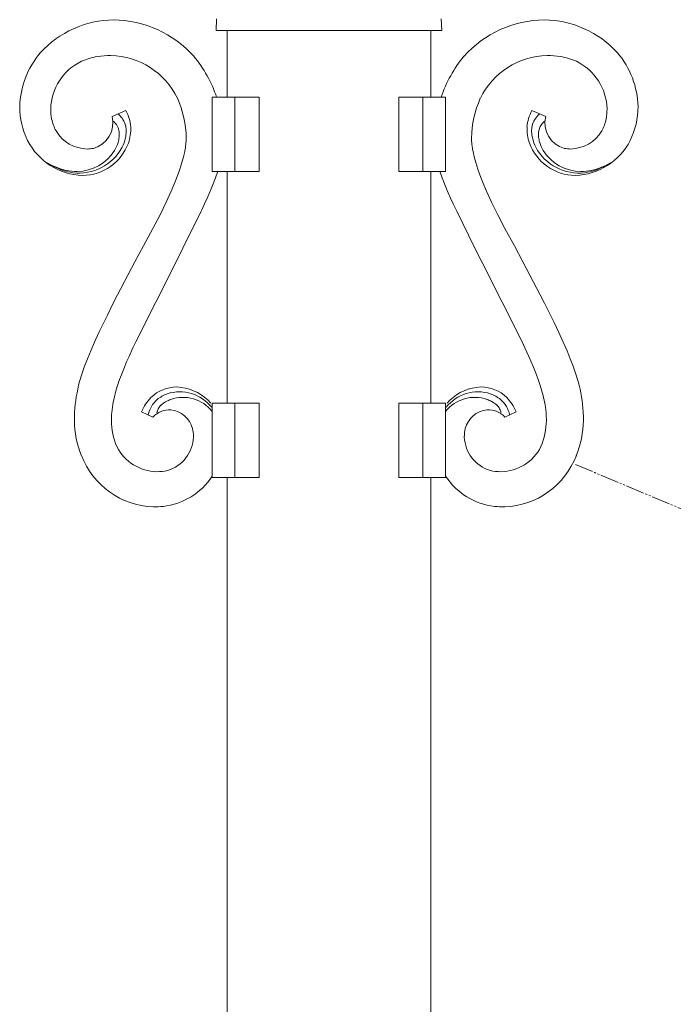
# Model space of a CAD drawing. Units: millimetres. Extents: x 0 to 8410, y 0 to 5940.
# Drawn here: x 2616 to 2793, y 4429 to 4695 of the extents above; entities that cross this region are included whole.
import ezdxf

# ---------------------------------------------------------------- set-up
doc = ezdxf.new("R2010")
doc.units = ezdxf.units.MM
doc.linetypes.add('YDIVIDE_1', pattern=[15, 10, -1, 1, -1, 1, -1])
doc.layers.add('YKK_A1', color=4, linetype='Continuous', lineweight=30)

msp = doc.modelspace()

# ---------------------------------------------------------------- linework, layer by layer
at = {"layer": 'YKK_A1', "linetype": 'Continuous', "lineweight": 13, "ltscale": 0.5}
for p, q in [((2669.69, 4695.2), (2669.52, 4692)), ((2730.35, 4695.2), (2730.52, 4692)), ((2669.52, 4692), (2730.52, 4692)), ((2672.52, 4692), (2672.52, 4674)), ((2727.52, 4674), (2727.52, 4692)), ((2681.15, 4674), (2668.48, 4674)), ((2668.48, 4674), (2668.48, 4654)), ((2681.15, 4674), (2674.65, 4674)), ((2674.65, 4674), (2674.65, 4654)), ((2681.15, 4654), (2681.15, 4674)), ((2681.15, 4654), (2681.15, 4674)), ((2718.89, 4654), (2718.89, 4674)), ((2718.89, 4674), (2725.39, 4674)), ((2718.89, 4654), (2718.89, 4674)), ((2718.89, 4674), (2731.56, 4674)), ((2725.39, 4674), (2725.39, 4654)), ((2731.56, 4674), (2731.56, 4654)), ((2641.43, 4668.82), (2645.17, 4670.41)), ((2758.61, 4668.82), (2754.87, 4670.41)), ((2661.46, 4662.29), (2661.48, 4663)), ((2738.58, 4662.29), (2738.56, 4663)), ((2661.29, 4660.6), (2661.4, 4661.49)), ((2661.4, 4661.49), (2661.46, 4662.29)), ((2738.64, 4661.49), (2738.58, 4662.29)), ((2738.75, 4660.6), (2738.64, 4661.49)), ((2660.32, 4656.37), (2660.75, 4657.94)), ((2660.75, 4657.94), (2661.07, 4659.35)), ((2739.29, 4657.94), (2738.97, 4659.35)), ((2739.72, 4656.37), (2739.29, 4657.94)), ((2625.37, 4655.45), (2623.92, 4656.27)), ((2659.22, 4653.07), (2659.77, 4654.61)), ((2659.77, 4654.61), (2660.32, 4656.37)), ((2740.27, 4654.61), (2739.72, 4656.37)), ((2740.82, 4653.07), (2740.27, 4654.61)), ((2774.67, 4655.45), (2776.12, 4656.27)), ((2658.41, 4650.98), (2659.22, 4653.07)), ((2668.48, 4654), (2681.15, 4654)), ((2669.39, 4652.23), (2668.79, 4650.63)), ((2669.91, 4653.75), (2669.39, 4652.23)), ((2669.99, 4654), (2669.91, 4653.75)), ((2672.52, 4591.39), (2672.52, 4654)), ((2672.52, 4654), (2672.52, 4591.39)), ((2674.65, 4654), (2681.15, 4654)), ((2725.39, 4654), (2718.89, 4654)), ((2731.56, 4654), (2718.89, 4654)), ((2727.52, 4591.39), (2727.52, 4654)), ((2730.05, 4654), (2730.12, 4653.75)), ((2730.12, 4653.75), (2730.65, 4652.23)), ((2730.65, 4652.23), (2731.25, 4650.63)), ((2741.62, 4650.98), (2740.82, 4653.07)), ((2657.45, 4648.68), (2658.41, 4650.98)), ((2668.24, 4649.29), (2667.79, 4648.24)), ((2668.79, 4650.63), (2668.24, 4649.29)), ((2731.25, 4650.63), (2731.8, 4649.29)), ((2731.8, 4649.29), (2732.25, 4648.24)), ((2742.59, 4648.68), (2741.62, 4650.98)), ((2656.06, 4645.65), (2657.45, 4648.68)), ((2667.15, 4646.79), (2666.44, 4645.26)), ((2667.79, 4648.24), (2667.15, 4646.79)), ((2732.25, 4648.24), (2732.89, 4646.79)), ((2732.89, 4646.79), (2733.6, 4645.26)), ((2743.98, 4645.65), (2742.59, 4648.68)), ((2654.4, 4642.29), (2656.06, 4645.65)), ((2666.44, 4645.26), (2665.67, 4643.65)), ((2733.6, 4645.26), (2734.36, 4643.65)), ((2745.64, 4642.29), (2743.98, 4645.65)), ((2652.46, 4638.61), (2654.4, 4642.29)), ((2665.47, 4643.24), (2660.57, 4633.28)), ((2665.67, 4643.65), (2665.47, 4643.24)), ((2734.36, 4643.65), (2734.57, 4643.24)), ((2734.57, 4643.24), (2739.47, 4633.28)), ((2747.58, 4638.61), (2745.64, 4642.29)), ((2649.92, 4633.92), (2652.46, 4638.61)), ((2750.12, 4633.92), (2747.58, 4638.61)), ((2647.58, 4629.57), (2649.92, 4633.92)), ((2660.57, 4633.28), (2658.63, 4629.41)), ((2739.47, 4633.28), (2741.41, 4629.41)), ((2752.45, 4629.57), (2750.12, 4633.92)), ((2642.91, 4620.64), (2647.58, 4629.57)), ((2658.63, 4629.41), (2647.85, 4607.97)), ((2741.41, 4629.41), (2752.19, 4607.97)), ((2757.13, 4620.64), (2752.45, 4629.57)), ((2641.75, 4618.38), (2642.91, 4620.64)), ((2758.29, 4618.38), (2757.13, 4620.64)), ((2640.17, 4615.21), (2641.75, 4618.38)), ((2759.87, 4615.21), (2758.29, 4618.38)), ((2639.2, 4613.23), (2640.17, 4615.21)), ((2760.84, 4613.23), (2759.87, 4615.21)), ((2637.88, 4610.47), (2639.2, 4613.23)), ((2762.15, 4610.47), (2760.84, 4613.23)), ((2636.72, 4607.92), (2637.88, 4610.47)), ((2763.32, 4607.92), (2762.15, 4610.47)), ((2635.69, 4605.57), (2636.72, 4607.92)), ((2647.85, 4607.97), (2647.08, 4606.36)), ((2752.19, 4607.97), (2752.96, 4606.36)), ((2764.35, 4605.57), (2763.32, 4607.92)), ((2634.8, 4603.4), (2635.69, 4605.57)), ((2646.02, 4604.04), (2645.37, 4602.57)), ((2647.08, 4606.36), (2646.02, 4604.04)), ((2752.96, 4606.36), (2754.02, 4604.04)), ((2754.02, 4604.04), (2754.67, 4602.57)), ((2765.24, 4603.4), (2764.35, 4605.57)), ((2633.38, 4599.53), (2634.03, 4601.39)), ((2634.03, 4601.39), (2634.8, 4603.4)), ((2645.37, 4602.57), (2644.77, 4601.15)), ((2754.67, 4602.57), (2755.27, 4601.15)), ((2766.01, 4601.39), (2765.24, 4603.4)), ((2766.66, 4599.53), (2766.01, 4601.39)), ((2632.67, 4597.25), (2633.38, 4599.53)), ((2643.95, 4599.1), (2643.47, 4597.79)), ((2644.77, 4601.15), (2643.95, 4599.1)), ((2755.27, 4601.15), (2756.09, 4599.1)), ((2756.09, 4599.1), (2756.57, 4597.79)), ((2767.37, 4597.25), (2766.66, 4599.53)), ((2643.47, 4597.79), (2642.83, 4595.89)), ((2756.57, 4597.79), (2757.21, 4595.89)), ((2642.83, 4595.89), (2642.3, 4594.06)), ((2757.21, 4595.89), (2757.74, 4594.06)), ((2681.15, 4591.39), (2668.48, 4591.39)), ((2668.48, 4591.39), (2668.48, 4571.39)), ((2681.15, 4591.39), (2674.65, 4591.39)), ((2674.65, 4591.39), (2674.65, 4571.39)), ((2681.15, 4571.39), (2681.15, 4591.39)), ((2681.15, 4571.39), (2681.15, 4591.39)), ((2718.89, 4571.39), (2718.89, 4591.39)), ((2718.89, 4591.39), (2725.39, 4591.39)), ((2718.89, 4571.39), (2718.89, 4591.39)), ((2718.89, 4591.39), (2731.56, 4591.39)), ((2725.39, 4591.39), (2725.39, 4571.39)), ((2731.56, 4591.39), (2731.56, 4571.39)), ((2631.27, 4587.66), (2631.31, 4589.02)), ((2652.48, 4587.68), (2649.43, 4589.1)), ((2747.56, 4587.68), (2750.61, 4589.1)), ((2768.77, 4587.66), (2768.73, 4589.02)), ((2631.26, 4586.74), (2631.27, 4587.66)), ((2768.78, 4586.74), (2768.77, 4587.66)), ((2663.42, 4582.28), (2663.43, 4582.53)), ((2736.61, 4582.28), (2736.61, 4582.53)), ((2668.48, 4571.39), (2681.15, 4571.39)), ((2672.52, 4571.39), (2672.52, 3745)), ((2674.65, 4571.39), (2681.15, 4571.39)), ((2725.39, 4571.39), (2718.89, 4571.39)), ((2731.56, 4571.39), (2718.89, 4571.39)), ((2727.52, 3745), (2727.52, 4571.39))]:
    msp.add_line(p, q, dxfattribs=at)
for centre, radius, start, end in [((2642.07, 4667.92), 26.97, 90.4742, 137.9133), ((2641.53, 4665.33), 29.56, 41.9476, 89.3867), ((2758.51, 4665.33), 29.56, 90.6133, 138.0524), ((2757.97, 4667.92), 26.97, 42.0867, 89.5258), ((2640.02, 4670.77), 23.55, 139.7095, 178.3017), ((2641.84, 4662.91), 22.53, 101.1856, 112.6353), ((2641.77, 4655.07), 30.25, 91.2975, 98.171), ((2640.57, 4664.69), 20.62, 26.0059, 88.5749), ((2636.45, 4662.75), 35.1, 18.6889, 39.5268), ((2763.59, 4662.75), 35.1, 140.4732, 161.3111), ((2759.47, 4664.69), 20.62, 91.4251, 153.9941), ((2758.27, 4655.07), 30.25, 81.829, 88.7025), ((2758.2, 4662.91), 22.53, 67.3647, 78.8144), ((2760.02, 4670.77), 23.55, 1.6983, 40.2905), ((2639.59, 4670.44), 14.74, 115.8301, 178.399), ((2760.45, 4670.44), 14.74, 1.601, 64.1699), ((2633.72, 4662.49), 27.77, 1.0464, 23.8887), ((2766.32, 4662.49), 27.77, 156.1113, 178.9536), ((2638.11, 4671.7), 21.63, 180.6191, 205.7283), ((2641.73, 4671.12), 16.87, 180.9113, 190.0737), ((2758.31, 4671.12), 16.87, 349.9263, 359.0887), ((2761.93, 4671.7), 21.63, 334.2717, 359.3809), ((2637.33, 4670.78), 12.49, 192.0735, 208.0902), ((2634.53, 4667.07), 7.12, 285.0574, 14.2319), ((2638.99, 4664.73), 6.31, 14.0566, 48.1797), ((2635.95, 4665.22), 10.58, 4.2854, 29.3946), ((2764.09, 4665.22), 10.58, 150.6054, 175.7146), ((2761.05, 4664.73), 6.31, 131.8203, 165.9434), ((2765.51, 4667.07), 7.12, 165.7681, 254.9426), ((2762.71, 4670.78), 12.49, 331.9098, 347.9265), ((2638.66, 4663.95), 4.77, 19.3946, 49.0222), ((2635.42, 4663.45), 8.02, 8.2076, 15.081), ((2635.36, 4664.64), 9.89, 0.2839, 9.4463), ((2632.61, 4665.8), 13.89, 342.5601, 0.8558), ((2767.43, 4665.8), 13.89, 179.1442, 197.4399), ((2764.68, 4664.64), 9.89, 170.5537, 179.7161), ((2764.62, 4663.45), 8.02, 164.919, 171.7924), ((2761.38, 4663.95), 4.77, 130.9778, 160.6054), ((2634.89, 4670.02), 9.99, 210.8377, 269.1345), ((2631.33, 4664.9), 12.14, 345.2673, 352.1407), ((2632.06, 4663.92), 11.32, 356.5633, 3.4367), ((2631.97, 4666.24), 13.47, 334.7734, 346.223), ((2631.31, 4665.54), 13.97, 349.6356, 356.509), ((2768.73, 4665.54), 13.97, 183.491, 190.3644), ((2768.07, 4666.24), 13.47, 193.777, 205.2266), ((2767.98, 4663.92), 11.32, 176.5633, 183.4367), ((2768.7, 4664.9), 12.14, 187.8593, 194.7327), ((2765.15, 4670.02), 9.99, 270.8655, 329.1623), ((2634.11, 4670.31), 17.43, 207.3209, 267.7592), ((2632.49, 4666.77), 13.24, 262.8133, 331.7071), ((2633.27, 4666.33), 13.44, 270.6795, 339.5732), ((2634.5, 4670.36), 10.33, 271.3021, 280.4645), ((2629.12, 4666.56), 14.74, 332.0444, 341.2069), ((2629.95, 4665.45), 31.71, 348.9097, 351.2015), ((2770.09, 4665.45), 31.71, 188.7985, 191.0903), ((2766.77, 4666.33), 13.44, 200.4268, 269.3205), ((2767.55, 4666.77), 13.24, 208.2929, 277.1867), ((2770.92, 4666.56), 14.74, 198.7931, 207.9556), ((2765.54, 4670.36), 10.33, 259.5355, 268.6979), ((2765.93, 4670.31), 17.43, 272.2408, 332.6791), ((2631.69, 4666.3), 12.38, 271.3727, 327.5177), ((2768.35, 4666.3), 12.38, 212.4823, 268.6273), ((2640.94, 4688.86), 36.77, 242.4262, 247.0092), ((2641.55, 4689.93), 38.09, 244.8678, 249.4508), ((2637.32, 4685.97), 32.77, 250.8605, 255.4436), ((2762.72, 4685.97), 32.77, 284.5564, 289.1395), ((2758.49, 4689.93), 38.09, 290.5492, 295.1322), ((2759.1, 4688.86), 36.77, 292.9908, 297.5738), ((2634.79, 4676.05), 22.76, 253.1157, 259.9892), ((2632.58, 4672.23), 18.32, 258.9854, 268.1478), ((2767.46, 4672.23), 18.32, 271.8522, 281.0146), ((2765.25, 4676.05), 22.76, 280.0108, 286.8843), ((2673.01, 4586.33), 41.79, 164.8581, 176.3077), ((2727.03, 4586.33), 41.79, 3.6923, 15.1419), ((2700.37, 4579.42), 59.89, 165.8505, 168.1423), ((2659.04, 4585.51), 10.29, 90.4843, 133.5161), ((2660.46, 4583.58), 11.17, 111.7776, 127.7943), ((2659.68, 4583.34), 11.13, 38.6887, 107.5824), ((2658.35, 4582.71), 13.1, 46.5482, 87.3641), ((2740.36, 4583.34), 11.13, 72.4176, 141.3113), ((2741.69, 4582.71), 13.1, 92.6359, 133.4518), ((2741, 4585.51), 10.29, 46.4839, 89.5157), ((2739.58, 4583.58), 11.17, 52.2057, 68.2224), ((2699.67, 4579.42), 59.89, 11.8577, 14.1495), ((2676.59, 4585.34), 35.42, 169.6098, 174.1929), ((2661.36, 4584.09), 12.94, 136.6573, 157.2284), ((2658.66, 4586.66), 7.64, 131.2887, 167.6498), ((2660.55, 4585.09), 8.28, 135.2193, 139.8024), ((2660.52, 4584.38), 8.77, 127.2106, 131.7937), ((2662.19, 4581), 12.49, 119.3611, 123.9441), ((2661.07, 4581.88), 11.18, 109.6665, 116.5399), ((2660.65, 4583.08), 9.91, 37.8437, 109.7307), ((2656.96, 4582.08), 14.52, 39.9017, 44.2831), ((2739.39, 4583.08), 9.91, 70.2693, 142.1563), ((2743.08, 4582.08), 14.52, 135.7169, 140.0983), ((2738.97, 4581.88), 11.18, 63.4601, 70.3335), ((2737.85, 4581), 12.49, 56.0559, 60.6389), ((2739.52, 4584.38), 8.77, 48.2063, 52.7894), ((2739.49, 4585.09), 8.28, 40.1976, 44.7807), ((2741.38, 4586.66), 7.64, 12.3502, 48.7113), ((2738.68, 4584.09), 12.94, 22.7716, 43.3427), ((2723.45, 4585.34), 35.42, 5.8071, 10.3902), ((2695.93, 4585.36), 54.69, 176.2599, 178.5516), ((2656.99, 4583.45), 6.18, 87.2038, 136.8335), ((2657.25, 4588.29), 3.73, 154.3101, 172.6058), ((2660.6, 4585.86), 7.83, 144.2974, 148.8805), ((2656.56, 4582.81), 6.85, 14.9366, 83.8303), ((2743.48, 4582.81), 6.85, 96.1697, 165.0634), ((2743.05, 4583.45), 6.18, 43.1665, 92.7962), ((2739.44, 4585.86), 7.83, 31.1195, 35.7026), ((2742.79, 4588.29), 3.73, 7.3942, 25.6899), ((2704.11, 4585.36), 54.69, 1.4484, 3.7401), ((2657.37, 4587.09), 26.12, 180.7573, 202.1789), ((2661.11, 4587.18), 19.86, 181.2701, 202.1751), ((2738.93, 4587.18), 19.86, 337.8249, 358.7299), ((2742.67, 4587.09), 26.12, 337.8211, 359.2427), ((2653.1, 4582.31), 10.33, 1.2416, 12.6912), ((2746.94, 4582.31), 10.33, 167.3088, 178.7584), ((2653.59, 4582.67), 9.85, 286.7275, 357.7062), ((2746.45, 4582.67), 9.85, 182.2938, 253.2725), ((2653.82, 4585.35), 12.46, 207.0224, 268.75), ((2746.22, 4585.35), 12.46, 271.25, 332.9776), ((2653.39, 4585.03), 21.65, 200.9198, 267.7166), ((2746.65, 4585.03), 21.65, 272.2834, 339.0802), ((2653.25, 4587.39), 14.5, 271.1864, 282.636), ((2746.79, 4587.39), 14.5, 257.364, 268.8136), ((2653.08, 4581.88), 18.47, 276.8164, 326.5345), ((2746.96, 4581.88), 18.47, 213.4655, 263.1836), ((2651.92, 4597.71), 34.32, 271.0087, 275.5918), ((2748.12, 4597.71), 34.32, 264.4082, 268.9913)]:
    msp.add_arc(centre, radius, start, end, dxfattribs=at)
at = {"layer": 'YKK_A1', "linetype": 'YDIVIDE_1', "lineweight": 13, "ltscale": 0.5}
msp.add_arc((4200.02, 7956.17), 3672.57, 247.02671, 292.98038, dxfattribs=at)

doc.saveas('drawing.dxf')
